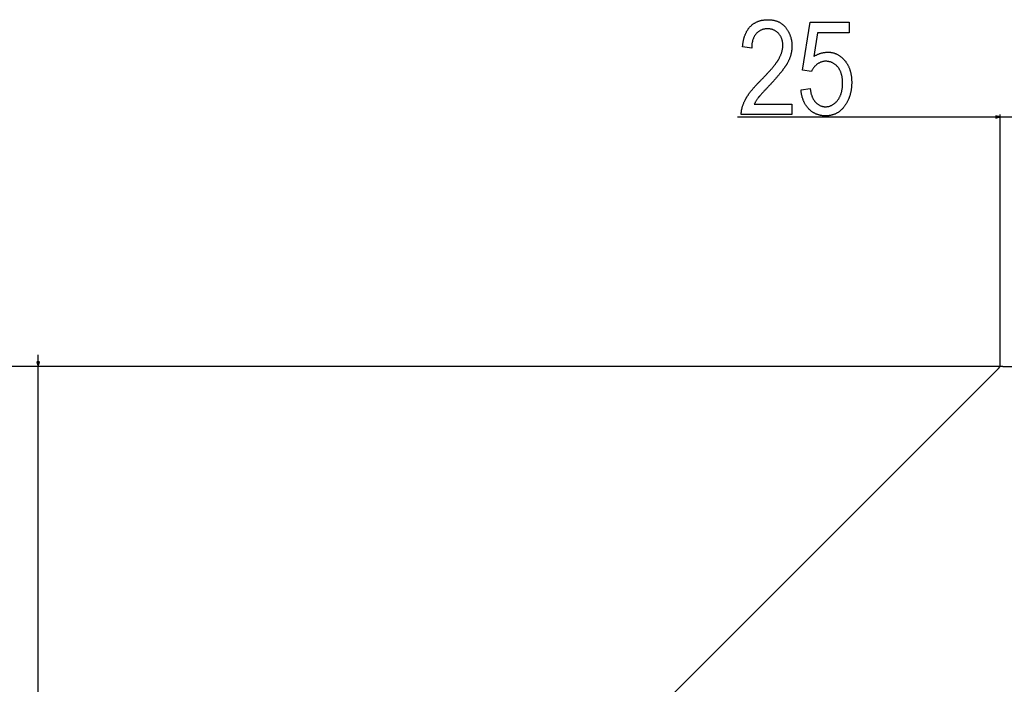
# Model space of a CAD drawing. Extents: x -1486 to 2436, y -2737 to -39.
# Drawn here: x 764 to 1185, y -423 to -139 of the extents above; entities that cross this region are included whole.
import ezdxf

# ---------------------------------------------------------------- set-up
doc = ezdxf.new("R2010")
doc.units = 0
doc.header["$MEASUREMENT"] = 0
doc.layers.get('0').update_dxf_attribs({"linetype": 'CONTINUOUS'})

msp = doc.modelspace()

# ---------------------------------------------------------------- linework, layer by layer
at = {"color": 7}
for p, q in [((1071.268799, -180.465942), (1181.780273, -180.465942)), ((1183.712036, -180.465942), (1181.780273, -179.948364)), ((1181.780273, -179.948364), (1181.780273, -180.983521)), ((1181.780273, -180.983521), (1183.712036, -180.465942)), ((1183.712036, -287.176514), (1183.712036, -179.465942)), ((1183.712036, -180.465942), (1208.712036, -180.465942)), ((771.686462, -285.244629), (772.204102, -287.176514)), ((772.721741, -285.244629), (771.686462, -285.244629)), ((772.204102, -285.244629), (772.204102, -282.176514)), ((772.204102, -287.176514), (772.721741, -285.244629)), ((1184.606201, -287.176514), (602.771973, -287.176514)), ((1163.974609, -287.176514), (771.204102, -287.176514)), ((772.204102, -647.176514), (772.204102, -287.176514)), ((913.395691, -557.49292), (1182.906616, -287.981934)), ((1182.906616, -287.981934), (1183.712036, -287.176514)), ((1184.851196, -287.176514), (1183.712036, -287.176514)), ((1184.851196, -287.176514), (1732.551147, -287.176514))]:
    msp.add_line(p, q, dxfattribs=at)
for points in [[(1094.602173, -175.021484), (1094.602173, -179.465942), (1072.935547, -179.465942), (1072.932373, -179.252808), (1072.934448, -179.037842), (1072.941895, -178.820923), (1072.954468, -178.602173), (1072.972412, -178.381592), (1072.995605, -178.15918), (1073.023926, -177.934814), (1073.057617, -177.708618), (1073.096558, -177.480469), (1073.140869, -177.250488), (1073.190308, -177.018677), (1073.244995, -176.785034), (1073.305054, -176.549438), (1073.370361, -176.312012), (1073.440796, -176.072754), (1073.516602, -175.831543), (1073.597656, -175.588501), (1073.68396, -175.343628), (1073.775635, -175.096802), (1073.872437, -174.848145), (1073.974487, -174.597656), (1074.081909, -174.345215), (1074.19458, -174.091064), (1074.312378, -173.834839), (1074.435547, -173.576904), (1074.563965, -173.317017), (1074.697754, -173.055298), (1074.784912, -172.889648), (1074.875488, -172.722656), (1074.96936, -172.554321), (1075.066528, -172.384521), (1075.166992, -172.213379), (1075.270752, -172.040771), (1075.377808, -171.866943), (1075.488281, -171.691528), (1075.601929, -171.514893), (1075.718872, -171.336792), (1075.839111, -171.157349), (1075.962769, -170.97644), (1076.089722, -170.794189), (1076.219971, -170.610596), (1076.353394, -170.425537), (1076.490234, -170.239258), (1076.630371, -170.051392), (1076.773804, -169.862305), (1076.920532, -169.671753), (1077.070557, -169.479736), (1077.223877, -169.286499), (1077.380615, -169.091797), (1077.540527, -168.89563), (1077.703857, -168.69812), (1077.870361, -168.499268), (1078.040283, -168.299072), (1078.213379, -168.097412), (1078.389893, -167.894409), (1078.569702, -167.690063), (1078.752808, -167.484253), (1078.939209, -167.2771), (1079.128906, -167.068481), (1079.321899, -166.858521), (1079.518188, -166.647217), (1079.717773, -166.43457), (1079.920776, -166.220459), (1080.126953, -166.005005), (1080.336548, -165.788086), (1080.549316, -165.569824), (1080.765503, -165.35022), (1080.984985, -165.12915), (1081.207764, -164.906738), (1081.433838, -164.682983), (1081.676147, -164.438477), (1081.914917, -164.196411), (1082.150146, -163.956787), (1082.381714, -163.71936), (1082.609741, -163.484497), (1082.834106, -163.251831), (1083.054932, -163.021606), (1083.272217, -162.793823), (1083.48584, -162.568359), (1083.695801, -162.345215), (1083.902344, -162.124512), (1084.105103, -161.906128), (1084.304443, -161.690186), (1084.500122, -161.476563), (1084.692139, -161.265381), (1084.880615, -161.056519), (1085.065552, -160.850098), (1085.246826, -160.645996), (1085.424561, -160.444214), (1085.598755, -160.244873), (1085.769287, -160.047852), (1085.936157, -159.853271), (1086.099609, -159.661011), (1086.259277, -159.471191), (1086.415527, -159.283691), (1086.568115, -159.098511), (1086.717041, -158.915771), (1086.862427, -158.735474), (1087.004272, -158.557495), (1087.142456, -158.381836), (1087.2771, -158.208618), (1087.408081, -158.03772), (1087.535522, -157.869141), (1087.659424, -157.703125), (1087.779541, -157.539307), (1087.89624, -157.37793), (1088.009277, -157.218872), (1088.118774, -157.062256), (1088.224731, -156.908081), (1088.327026, -156.756104), (1088.425659, -156.606689), (1088.520752, -156.459473), (1088.612305, -156.314697), (1088.700195, -156.172363), (1088.784546, -156.032349), (1088.865356, -155.894653), (1088.942505, -155.759399), (1089.081299, -155.508057), (1089.214478, -155.258057), (1089.342041, -155.009399), (1089.463867, -154.762207), (1089.579956, -154.516357), (1089.69043, -154.271851), (1089.795288, -154.028809), (1089.894531, -153.787109), (1089.988037, -153.546875), (1090.075806, -153.307983), (1090.157959, -153.070435), (1090.234497, -152.834351), (1090.305298, -152.599609), (1090.370483, -152.366211), (1090.429932, -152.134277), (1090.483887, -151.903809), (1090.531982, -151.674561), (1090.574463, -151.446777), (1090.611328, -151.220459), (1090.642456, -150.995361), (1090.667969, -150.771851), (1090.687744, -150.549561), (1090.702026, -150.328735), (1090.710449, -150.109253), (1090.713379, -149.891235), (1090.709473, -149.608032), (1090.697754, -149.32959), (1090.678101, -149.055908), (1090.650757, -148.787109), (1090.615601, -148.523193), (1090.57251, -148.264038), (1090.521729, -148.009766), (1090.463135, -147.760254), (1090.396606, -147.515625), (1090.322266, -147.275757), (1090.240234, -147.040771), (1090.150269, -146.810547), (1090.05249, -146.585205), (1089.947021, -146.364624), (1089.833618, -146.148926), (1089.712402, -145.93811), (1089.583374, -145.732056), (1089.446533, -145.530762), (1089.30188, -145.334351), (1089.149414, -145.1427), (1088.989014, -144.955933), (1088.820923, -144.774048), (1088.638672, -144.590454), (1088.452515, -144.415771), (1088.262451, -144.250122), (1088.068237, -144.093384), (1087.870117, -143.945679), (1087.667969, -143.806885), (1087.461914, -143.677002), (1087.251953, -143.55603), (1087.037842, -143.444092), (1086.819824, -143.341187), (1086.5979, -143.24707), (1086.371948, -143.161987), (1086.14209, -143.085938), (1085.908203, -143.018677), (1085.670288, -142.960571), (1085.428467, -142.911255), (1085.182617, -142.870972), (1084.932739, -142.8396), (1084.678955, -142.817261), (1084.421265, -142.803833), (1084.159424, -142.799316), (1083.891846, -142.803711), (1083.62854, -142.817139), (1083.369629, -142.839355), (1083.115112, -142.870483), (1082.86499, -142.910522), (1082.619263, -142.959473), (1082.37793, -143.017212), (1082.140991, -143.083984), (1081.908447, -143.159546), (1081.680298, -143.244141), (1081.456543, -143.337524), (1081.237183, -143.439819), (1081.022217, -143.551025), (1080.811646, -143.671021), (1080.605469, -143.800049), (1080.403809, -143.937988), (1080.206299, -144.084717), (1080.013428, -144.240356), (1079.824707, -144.404907), (1079.640625, -144.578369), (1079.460693, -144.760742), (1079.2854, -144.952026), (1079.141602, -145.120361), (1079.003418, -145.294312), (1078.870972, -145.473755), (1078.744141, -145.658813), (1078.623047, -145.849365), (1078.507446, -146.045532), (1078.397461, -146.247192), (1078.293213, -146.454346), (1078.19458, -146.667114), (1078.101563, -146.885376), (1078.01416, -147.109253), (1077.932373, -147.338623), (1077.856323, -147.573608), (1077.785889, -147.814087), (1077.720947, -148.060059), (1077.661865, -148.311646), (1077.608276, -148.568848), (1077.560303, -148.831421), (1077.518066, -149.099731), (1077.481445, -149.373413), (1077.450439, -149.652832), (1077.425049, -149.937622), (1077.405273, -150.228027), (1077.391235, -150.524048), (1077.382813, -150.825562), (1077.380005, -151.132568), (1073.491089, -150.577026), (1073.516113, -150.273315), (1073.544434, -149.973755), (1073.57605, -149.677979), (1073.611084, -149.386353), (1073.649414, -149.098633), (1073.69104, -148.814941), (1073.736084, -148.535156), (1073.784424, -148.259399), (1073.836182, -147.987671), (1073.891235, -147.719849), (1073.949585, -147.456055), (1074.011353, -147.196289), (1074.076416, -146.94043), (1074.144775, -146.688599), (1074.216553, -146.440674), (1074.291748, -146.196899), (1074.370117, -145.957031), (1074.451904, -145.721069), (1074.537109, -145.489136), (1074.625488, -145.26123), (1074.717407, -145.037354), (1074.8125, -144.817383), (1074.911011, -144.601318), (1075.012939, -144.389404), (1075.118042, -144.181396), (1075.226563, -143.977417), (1075.338501, -143.777344), (1075.453735, -143.581299), (1075.572266, -143.389282), (1075.694092, -143.201172), (1075.819336, -143.01709), (1075.947998, -142.837036), (1076.079956, -142.660889), (1076.21521, -142.48877), (1076.35376, -142.320557), (1076.495728, -142.156494), (1076.641113, -141.996216), (1076.789673, -141.840088), (1076.964478, -141.665161), (1077.142578, -141.495728), (1077.323853, -141.331665), (1077.508545, -141.172852), (1077.696533, -141.019531), (1077.887939, -140.871582), (1078.08252, -140.729004), (1078.280518, -140.591797), (1078.481689, -140.459961), (1078.686279, -140.333496), (1078.894287, -140.212524), (1079.105469, -140.096802), (1079.320068, -139.98645), (1079.537842, -139.881592), (1079.759033, -139.781982), (1079.983521, -139.687866), (1080.211304, -139.599121), (1080.442383, -139.515747), (1080.67688, -139.437744), (1080.914551, -139.365112), (1081.15564, -139.297852), (1081.400024, -139.235962), (1081.647705, -139.179443), (1081.898682, -139.128296), (1082.153076, -139.08252), (1082.410645, -139.042236), (1082.671631, -139.007202), (1082.935913, -138.977661), (1083.203613, -138.953491), (1083.474487, -138.93457), (1083.748657, -138.921143), (1084.026245, -138.913086), (1084.307129, -138.9104), (1084.603638, -138.91333), (1084.895996, -138.922241), (1085.18396, -138.937134), (1085.467773, -138.957886), (1085.747192, -138.984497), (1086.022461, -139.017212), (1086.293335, -139.055786), (1086.560059, -139.10022), (1086.82251, -139.150635), (1087.080566, -139.207031), (1087.334473, -139.269287), (1087.583984, -139.337524), (1087.829346, -139.411621), (1088.070313, -139.491699), (1088.307129, -139.577759), (1088.539551, -139.669678), (1088.767822, -139.767578), (1088.991699, -139.87146), (1089.211426, -139.981201), (1089.426758, -140.096802), (1089.637939, -140.218506), (1089.844727, -140.345947), (1090.047363, -140.479492), (1090.245605, -140.618896), (1090.439697, -140.764282), (1090.629395, -140.915527), (1090.814941, -141.072754), (1090.996094, -141.23584), (1091.173096, -141.404907), (1091.345703, -141.579956), (1091.51416, -141.760864), (1091.678223, -141.947754), (1091.838135, -142.140503), (1091.993652, -142.339233), (1092.149414, -142.547852), (1092.300293, -142.758301), (1092.446411, -142.970459), (1092.587769, -143.184326), (1092.724243, -143.400024), (1092.855957, -143.61731), (1092.98291, -143.836426), (1093.105103, -144.057251), (1093.222534, -144.279907), (1093.335083, -144.50415), (1093.442871, -144.730225), (1093.545898, -144.958008), (1093.644043, -145.187622), (1093.737549, -145.418823), (1093.826172, -145.651855), (1093.909912, -145.886597), (1093.989014, -146.123047), (1094.063232, -146.361328), (1094.13269, -146.601196), (1094.197388, -146.842896), (1094.257324, -147.086304), (1094.312378, -147.331543), (1094.362671, -147.578491), (1094.408203, -147.827026), (1094.448975, -148.077515), (1094.484863, -148.32959), (1094.515991, -148.583374), (1094.542358, -148.838989), (1094.563843, -149.096313), (1094.580688, -149.355469), (1094.592651, -149.616211), (1094.599854, -149.878784), (1094.602173, -150.143066), (1094.600098, -150.392456), (1094.59375, -150.641235), (1094.583252, -150.889404), (1094.568481, -151.136841), (1094.549438, -151.383667), (1094.526245, -151.629883), (1094.498779, -151.875366), (1094.467285, -152.120117), (1094.431396, -152.364258), (1094.391357, -152.607788), (1094.346924, -152.850708), (1094.298462, -153.092896), (1094.245728, -153.334351), (1094.188843, -153.575317), (1094.127686, -153.81543), (1094.062256, -154.055054), (1093.992676, -154.293945), (1093.918823, -154.532104), (1093.84082, -154.769775), (1093.758545, -155.006592), (1093.672119, -155.24292), (1093.581299, -155.478516), (1093.48645, -155.713379), (1093.387329, -155.947754), (1093.283936, -156.181396), (1093.176392, -156.414307), (1093.064575, -156.646606), (1092.948608, -156.878296), (1092.828369, -157.109253), (1092.703979, -157.3396), (1092.575317, -157.569214), (1092.492676, -157.712402), (1092.407227, -157.857544), (1092.318848, -158.004517), (1092.227661, -158.153564), (1092.133423, -158.304565), (1092.036255, -158.45752), (1091.936279, -158.612427), (1091.833252, -158.769287), (1091.727295, -158.928101), (1091.61853, -159.088867), (1091.506836, -159.251587), (1091.39209, -159.41626), (1091.274536, -159.582886), (1091.154053, -159.751465), (1091.03064, -159.921997), (1090.904297, -160.094482), (1090.775024, -160.268921), (1090.642822, -160.445313), (1090.507813, -160.623657), (1090.369751, -160.803955), (1090.22876, -160.986206), (1090.084961, -161.17041), (1089.93811, -161.356567), (1089.788452, -161.544678), (1089.635864, -161.734863), (1089.480225, -161.92688), (1089.321777, -162.12085), (1089.1604, -162.316772), (1088.996094, -162.514648), (1088.828857, -162.714478), (1088.658813, -162.916382), (1088.485718, -163.120117), (1088.309814, -163.325806), (1088.130859, -163.533569), (1087.948975, -163.743164), (1087.764282, -163.954712), (1087.57666, -164.168213), (1087.385986, -164.383789), (1087.192505, -164.601196), (1086.996094, -164.820679), (1086.796753, -165.041992), (1086.594482, -165.265259), (1086.389282, -165.490601), (1086.181152, -165.717773), (1085.970215, -165.947021), (1085.756226, -166.178101), (1085.539429, -166.411133), (1085.31958, -166.64624), (1085.096924, -166.883179), (1084.871338, -167.122192), (1084.616577, -167.389404), (1084.368408, -167.650513), (1084.126831, -167.905518), (1083.891724, -168.154297), (1083.663086, -168.396973), (1083.44104, -168.633423), (1083.225464, -168.86377), (1083.016479, -169.087891), (1082.813965, -169.305908), (1082.618042, -169.5177), (1082.428467, -169.723389), (1082.245605, -169.922974), (1082.069214, -170.116333), (1081.899292, -170.303589), (1081.735962, -170.484619), (1081.579102, -170.659546), (1081.428711, -170.828369), (1081.284912, -170.990967), (1081.147705, -171.147339), (1081.016846, -171.297729), (1080.892578, -171.441772), (1080.774902, -171.579834), (1080.663696, -171.71167), (1080.559082, -171.83728), (1080.460815, -171.956787), (1080.369263, -172.07019), (1080.284058, -172.177368), (1080.205566, -172.278442), (1080.045654, -172.489502), (1079.890381, -172.700439), (1079.739746, -172.911499), (1079.593872, -173.122437), (1079.452637, -173.333496), (1079.31604, -173.544434), (1079.184204, -173.755493), (1079.057007, -173.966553), (1078.934448, -174.17749), (1078.81665, -174.38855), (1078.703369, -174.599487), (1078.594971, -174.810547), (1078.491089, -175.021484)], [(1098.491089, -168.9104), (1102.379883, -168.354858), (1102.421265, -168.654419), (1102.466431, -168.947876), (1102.515503, -169.235596), (1102.568359, -169.517212), (1102.625122, -169.792969), (1102.685669, -170.062744), (1102.750122, -170.326538), (1102.818359, -170.584473), (1102.890503, -170.836426), (1102.966553, -171.082397), (1103.046387, -171.32251), (1103.130127, -171.556519), (1103.217651, -171.78479), (1103.309082, -172.006958), (1103.404297, -172.223267), (1103.503418, -172.433594), (1103.606323, -172.637939), (1103.713135, -172.836426), (1103.823853, -173.028809), (1103.938354, -173.215454), (1104.056763, -173.395996), (1104.178955, -173.570679), (1104.305054, -173.73938), (1104.434937, -173.9021), (1104.568726, -174.05896), (1104.706299, -174.209839), (1104.898926, -174.40686), (1105.094849, -174.593262), (1105.293945, -174.769043), (1105.496338, -174.934204), (1105.702148, -175.088623), (1105.911011, -175.232422), (1106.123291, -175.365601), (1106.338745, -175.488159), (1106.557617, -175.599976), (1106.779541, -175.701172), (1107.004883, -175.791748), (1107.233398, -175.871582), (1107.465332, -175.940796), (1107.700439, -175.99939), (1107.938843, -176.047363), (1108.180542, -176.084595), (1108.425415, -176.111206), (1108.673584, -176.127197), (1108.925049, -176.132568), (1109.17395, -176.127808), (1109.419922, -176.113647), (1109.662964, -176.090088), (1109.903076, -176.057007), (1110.140381, -176.014404), (1110.374756, -175.962524), (1110.606201, -175.901123), (1110.834839, -175.8302), (1111.060547, -175.749878), (1111.283325, -175.660156), (1111.503174, -175.560913), (1111.720215, -175.452271), (1111.934326, -175.334106), (1112.145508, -175.206543), (1112.353882, -175.06958), (1112.559326, -174.923096), (1112.761963, -174.767212), (1112.961548, -174.601807), (1113.158325, -174.427002), (1113.352173, -174.242798), (1113.543213, -174.049072), (1113.731201, -173.845947), (1113.916382, -173.633301), (1114.098633, -173.411255), (1114.23645, -173.233643), (1114.369629, -173.05188), (1114.498413, -172.865967), (1114.622559, -172.675903), (1114.74231, -172.481812), (1114.857422, -172.283569), (1114.96814, -172.081177), (1115.074219, -171.874634), (1115.175903, -171.66394), (1115.272949, -171.449097), (1115.365601, -171.230225), (1115.453613, -171.007202), (1115.537231, -170.780029), (1115.616211, -170.548706), (1115.690796, -170.313232), (1115.760742, -170.07373), (1115.826172, -169.830078), (1115.887207, -169.582275), (1115.943604, -169.330322), (1115.995605, -169.074219), (1116.042969, -168.814087), (1116.085938, -168.549683), (1116.124268, -168.28125), (1116.158203, -168.008667), (1116.1875, -167.731934), (1116.212402, -167.451172), (1116.232666, -167.166138), (1116.248535, -166.877075), (1116.259766, -166.583862), (1116.266602, -166.286499), (1116.268799, -165.984985), (1116.266357, -165.682617), (1116.259033, -165.38501), (1116.246826, -165.092041), (1116.229736, -164.803833), (1116.207764, -164.520264), (1116.180786, -164.241455), (1116.148926, -163.967285), (1116.112305, -163.697876), (1116.070679, -163.433228), (1116.02417, -163.173218), (1115.9729, -162.917847), (1115.916626, -162.667358), (1115.855469, -162.421387), (1115.789429, -162.180298), (1115.718506, -161.943848), (1115.642578, -161.712036), (1115.56189, -161.484985), (1115.476318, -161.262573), (1115.385742, -161.045044), (1115.290283, -160.832031), (1115.190063, -160.623779), (1115.084839, -160.420288), (1114.974854, -160.221436), (1114.859863, -160.027344), (1114.73999, -159.838013), (1114.615234, -159.65332), (1114.485596, -159.473267), (1114.350952, -159.297974), (1114.211548, -159.127441), (1114.03064, -158.919922), (1113.845703, -158.72168), (1113.65686, -158.532593), (1113.463867, -158.352783), (1113.26709, -158.182129), (1113.066162, -158.020752), (1112.861206, -157.86853), (1112.652344, -157.725586), (1112.439331, -157.591919), (1112.222412, -157.467407), (1112.001465, -157.352173), (1111.776489, -157.246094), (1111.547607, -157.149292), (1111.314697, -157.061646), (1111.077637, -156.983276), (1110.83667, -156.914063), (1110.591797, -156.854126), (1110.342773, -156.803345), (1110.089844, -156.761841), (1109.832886, -156.729614), (1109.571899, -156.706543), (1109.306885, -156.692749), (1109.037964, -156.68811), (1108.789063, -156.693237), (1108.542236, -156.70874), (1108.297485, -156.734497), (1108.054932, -156.770508), (1107.814453, -156.816895), (1107.576172, -156.873535), (1107.339966, -156.940552), (1107.105835, -157.017822), (1106.873901, -157.105347), (1106.644043, -157.203247), (1106.41626, -157.311401), (1106.190674, -157.42981), (1105.967285, -157.558594), (1105.74585, -157.697632), (1105.526611, -157.847046), (1105.336548, -157.986572), (1105.151123, -158.132324), (1104.970337, -158.284302), (1104.794434, -158.442627), (1104.623047, -158.607178), (1104.456543, -158.778076), (1104.294678, -158.9552), (1104.137573, -159.13855), (1103.985107, -159.328247), (1103.837402, -159.524292), (1103.694458, -159.726563), (1103.556152, -159.935059), (1103.422607, -160.149902), (1103.293701, -160.370972), (1103.169678, -160.598389), (1103.050171, -160.832031), (1102.935547, -161.071899), (1099.046631, -160.464233), (1102.379883, -140.021484), (1119.046631, -140.021484), (1119.046631, -144.465942), (1105.574463, -144.465942), (1103.916382, -154.674316), (1104.139282, -154.532837), (1104.363281, -154.396973), (1104.588257, -154.266602), (1104.814209, -154.141724), (1105.041382, -154.022461), (1105.269531, -153.908813), (1105.498657, -153.800659), (1105.729004, -153.697998), (1105.960205, -153.600952), (1106.192627, -153.509399), (1106.426025, -153.42334), (1106.660522, -153.342896), (1106.895996, -153.268066), (1107.132568, -153.19873), (1107.370239, -153.134888), (1107.608887, -153.07666), (1107.848633, -153.023926), (1108.089355, -152.976807), (1108.331299, -152.935181), (1108.574097, -152.89917), (1108.818115, -152.868652), (1109.062988, -152.84375), (1109.309082, -152.824219), (1109.556152, -152.810425), (1109.804321, -152.802124), (1110.053589, -152.799316), (1110.307495, -152.802734), (1110.559326, -152.812988), (1110.809082, -152.8302), (1111.056885, -152.854126), (1111.30249, -152.884888), (1111.545898, -152.922607), (1111.787354, -152.967163), (1112.026733, -153.018555), (1112.264038, -153.076782), (1112.499268, -153.141846), (1112.7323, -153.213745), (1112.963379, -153.29248), (1113.192261, -153.378052), (1113.419067, -153.470581), (1113.643799, -153.569946), (1113.866455, -153.676025), (1114.087036, -153.789063), (1114.305542, -153.908936), (1114.521973, -154.035645), (1114.736328, -154.169189), (1114.948486, -154.309692), (1115.158691, -154.456909), (1115.366821, -154.610962), (1115.572754, -154.771973), (1115.776611, -154.939819), (1115.978516, -155.114502), (1116.178223, -155.296021), (1116.375854, -155.484375), (1116.571411, -155.679565), (1116.764893, -155.881592), (1116.956299, -156.090454), (1117.145508, -156.306274), (1117.294312, -156.483154), (1117.439209, -156.663086), (1117.580444, -156.846069), (1117.717896, -157.032104), (1117.851563, -157.221191), (1117.981445, -157.413452), (1118.107544, -157.608643), (1118.22998, -157.806885), (1118.348633, -158.008301), (1118.463379, -158.212646), (1118.574463, -158.420166), (1118.681763, -158.630737), (1118.785278, -158.84436), (1118.885132, -159.060913), (1118.981079, -159.28064), (1119.073364, -159.503418), (1119.161865, -159.729248), (1119.246582, -159.95813), (1119.327515, -160.190186), (1119.404663, -160.425171), (1119.478149, -160.663208), (1119.547852, -160.904297), (1119.613647, -161.14856), (1119.675781, -161.395752), (1119.734131, -161.646118), (1119.788818, -161.899536), (1119.8396, -162.155884), (1119.886719, -162.415405), (1119.929932, -162.677979), (1119.969482, -162.943604), (1120.005249, -163.21228), (1120.037231, -163.484009), (1120.06543, -163.758789), (1120.089966, -164.036621), (1120.110718, -164.317627), (1120.127686, -164.601563), (1120.140869, -164.88855), (1120.150146, -165.178711), (1120.155884, -165.471802), (1120.157715, -165.768066), (1120.156128, -166.040039), (1120.151123, -166.310303), (1120.143066, -166.578735), (1120.131592, -166.845337), (1120.116821, -167.110107), (1120.098755, -167.373047), (1120.077393, -167.634155), (1120.052856, -167.893555), (1120.025024, -168.151001), (1119.993896, -168.406738), (1119.959473, -168.660645), (1119.921875, -168.91272), (1119.880859, -169.163086), (1119.83667, -169.411499), (1119.789063, -169.658203), (1119.738281, -169.902954), (1119.684204, -170.145996), (1119.626953, -170.387207), (1119.566284, -170.626709), (1119.502319, -170.864258), (1119.435181, -171.100098), (1119.364746, -171.333984), (1119.291016, -171.566162), (1119.213989, -171.796509), (1119.133667, -172.025024), (1119.050171, -172.251709), (1118.963379, -172.476685), (1118.873169, -172.699829), (1118.779785, -172.921021), (1118.683105, -173.140503), (1118.583252, -173.358154), (1118.47998, -173.573975), (1118.373535, -173.788086), (1118.263672, -174.000244), (1118.150635, -174.210693), (1118.034302, -174.419312), (1117.914673, -174.626099), (1117.791748, -174.831055), (1117.665649, -175.03418), (1117.536255, -175.235596), (1117.403564, -175.435059), (1117.267578, -175.632813), (1117.128174, -175.828735), (1116.962891, -176.052368), (1116.794678, -176.269775), (1116.623291, -176.481079), (1116.448853, -176.686279), (1116.271362, -176.885376), (1116.090942, -177.078247), (1115.907349, -177.265137), (1115.720703, -177.445801), (1115.531128, -177.620361), (1115.338501, -177.788818), (1115.142822, -177.951172), (1114.94397, -178.1073), (1114.742188, -178.257446), (1114.537354, -178.401367), (1114.329468, -178.539185), (1114.11853, -178.670898), (1113.904541, -178.796387), (1113.6875, -178.915894), (1113.467529, -179.029175), (1113.244385, -179.136353), (1113.018188, -179.237427), (1112.789063, -179.332397), (1112.556763, -179.421265), (1112.321533, -179.503906), (1112.08313, -179.580444), (1111.841797, -179.650879), (1111.597412, -179.71521), (1111.349854, -179.773438), (1111.099365, -179.825439), (1110.845947, -179.87146), (1110.589355, -179.911255), (1110.329712, -179.944946), (1110.067017, -179.972534), (1109.80127, -179.993896), (1109.532471, -180.009277), (1109.260742, -180.018433), (1108.98584, -180.021484), (1108.713379, -180.018433), (1108.443604, -180.009277), (1108.176758, -179.993896), (1107.912476, -179.972412), (1107.651001, -179.944824), (1107.392334, -179.911133), (1107.136353, -179.871216), (1106.883179, -179.825195), (1106.63269, -179.773071), (1106.38501, -179.714844), (1106.140137, -179.650391), (1105.897949, -179.579834), (1105.658447, -179.503174), (1105.421875, -179.42041), (1105.187988, -179.331543), (1104.956787, -179.23645), (1104.728394, -179.135254), (1104.502686, -179.027954), (1104.279785, -178.914429), (1104.059692, -178.7948), (1103.842285, -178.669067), (1103.627686, -178.537231), (1103.415771, -178.399292), (1103.206787, -178.255127), (1103.000366, -178.104858), (1102.796753, -177.948486), (1102.595947, -177.785889), (1102.397827, -177.61731), (1102.202515, -177.442505), (1102.009888, -177.261475), (1101.820068, -177.074463), (1101.659668, -176.908936), (1101.503296, -176.73999), (1101.350708, -176.567505), (1101.201904, -176.391602), (1101.057129, -176.212036), (1100.91626, -176.029053), (1100.779175, -175.842529), (1100.645996, -175.652588), (1100.516602, -175.459106), (1100.391113, -175.262085), (1100.269653, -175.061523), (1100.151978, -174.857544), (1100.038086, -174.650024), (1099.928223, -174.439087), (1099.822144, -174.224487), (1099.719971, -174.00647), (1099.621704, -173.784912), (1099.527344, -173.559937), (1099.436768, -173.331421), (1099.350098, -173.099365), (1099.267334, -172.863892), (1099.188477, -172.624756), (1099.113403, -172.382202), (1099.042236, -172.13623), (1098.974976, -171.886597), (1098.911621, -171.633545), (1098.852051, -171.377075), (1098.796509, -171.116943), (1098.744751, -170.853394), (1098.696899, -170.586304), (1098.652832, -170.315796), (1098.612793, -170.041748), (1098.576538, -169.76416), (1098.544189, -169.483032), (1098.515625, -169.198486)]]:
    msp.add_lwpolyline(points, close=True, dxfattribs=at)
for points in [[(1181.780273, -180.983521), (1183.712036, -180.465942), (1181.780273, -180.983521), (1181.780273, -179.948364)], [(771.686462, -285.244629), (772.204102, -287.176514), (771.686462, -285.244629), (772.721741, -285.244629)]]:
    msp.add_solid(points, dxfattribs=at)

doc.saveas('drawing.dxf')
